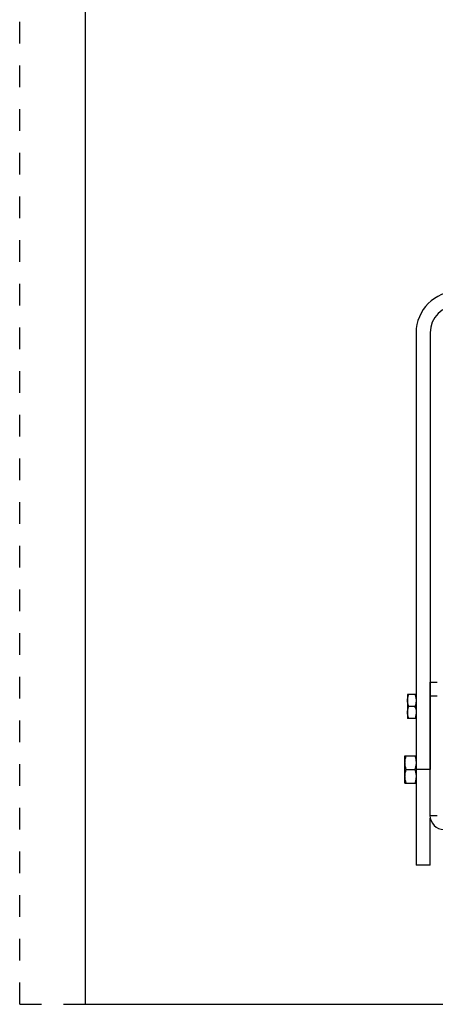
# Model space of a CAD drawing. Units: inches. Extents: x 0 to 17, y 0 to 11.
# Drawn here: x 0 to 1.9, y 0 to 4.5 of the extents above; entities that cross this region are included whole.
import ezdxf

# ---------------------------------------------------------------- set-up
doc = ezdxf.new("R2010")
doc.units = ezdxf.units.IN
doc.header["$LTSCALE"] = 0.935
doc.header["$MEASUREMENT"] = 0
doc.linetypes.add('DOT', pattern=[0.2, 0.1, -0.1])
doc.linetypes.add('HIDDEN', pattern=[0.2, 0.1, -0.1])
doc.layers.get('0').update_dxf_attribs({"linetype": 'CONTINUOUS'})
doc.layers.add('DEFAULT_2', color=8, linetype='HIDDEN')

msp = doc.modelspace()

# ---------------------------------------------------------------- linework, layer by layer
at = {"color": 7, "linetype": 'CONTINUOUS'}
for p, q in [((0.3, 10.7), (0.3, 0)), ((1.8154, 3.0754), (1.8154, 0.6379)), ((1.8799, 3.0754), (1.8799, 1.0754)), ((1.8787, 1.4754), (1.8787, 0.8654)), ((1.8799, 1.4754), (1.9112, 1.4754)), ((1.7763, 1.4188), (1.7763, 1.3095)), ((1.8154, 1.4188), (1.7763, 1.4188)), ((1.8154, 1.3641), (1.7763, 1.3641)), ((1.8154, 1.3095), (1.7763, 1.3095)), ((1.7646, 1.0129), (1.7646, 1.1379)), ((1.7646, 1.1379), (1.8154, 1.1379)), ((1.7702, 1.0754), (1.8098, 1.0754)), ((1.7646, 1.0129), (1.8154, 1.0129)), ((1.8799, 0.6379), (1.8799, 0.8527)), ((1.8799, 0.6379), (1.8154, 0.6379)), ((0.3, 0), (16.7, 0))]:
    msp.add_line(p, q, dxfattribs=at)
at = {"color": 9, "linetype": 'CONTINUOUS'}
for p, q in [((1.8787, 1.4129), (1.9112, 1.4129)), ((1.8787, 1.0754), (1.8154, 1.0754)), ((1.8787, 0.8654), (1.9112, 0.8654))]:
    msp.add_line(p, q, dxfattribs=at)
at = {"color": 6, "linetype": 'CONTINUOUS'}
msp.add_line((1.8126, 1.3572), (1.8141, 1.3504), dxfattribs=at)
at = {"color": 7, "linetype": 'CONTINUOUS'}
for centre, radius, start, end in [((2.0049, 3.0754), 0.1895, 90, 180), ((2.0049, 3.0754), 0.125, 90, 180), ((1.6737, 1.1208), 0.1435, 341.5624, 342.2035), ((1.6738, 1.0301), 0.1434, 17.7957, 18.4376), ((1.9437, 0.8654), 0.065, 180, 270)]:
    msp.add_arc(centre, radius, start, end, dxfattribs=at)
at = {"color": 6, "linetype": 'CONTINUOUS'}
for centre, radius, start, end in [((1.6921, 1.4036), 0.1248, 341.5624, 342.2071), ((1.6915, 1.3245), 0.1254, 17.7957, 18.4376), ((1.7036, 1.3283), 0.1128, 14.8734, 17.8162)]:
    msp.add_arc(centre, radius, start, end, dxfattribs=at)
for points, knots in [([(1.7763, 1.3915), (1.7763, 1.3938), (1.7766, 1.3984), (1.7776, 1.4053), (1.7791, 1.4121), (1.7805, 1.4166), (1.7812, 1.4188)], [0, 0, 0, 0, 0.248858, 0.498264, 0.748593, 1, 1, 1, 1]), ([(1.8105, 1.4188), (1.8111, 1.4172), (1.8121, 1.4138), (1.8135, 1.4087), (1.8145, 1.4035), (1.8149, 1.4), (1.8151, 1.3983)], [0, 0, 0, 0, 0.251157, 0.501506, 0.751068, 1, 1, 1, 1]), ([(1.7812, 1.3641), (1.7805, 1.3664), (1.7791, 1.3708), (1.7776, 1.3776), (1.7766, 1.3845), (1.7763, 1.3892), (1.7763, 1.3915)], [0, 0, 0, 0, 0.251408, 0.501739, 0.751143, 1, 1, 1, 1]), ([(1.7763, 1.3368), (1.7763, 1.3391), (1.7766, 1.3437), (1.7776, 1.3506), (1.7791, 1.3575), (1.7805, 1.3619), (1.7812, 1.3641)], [0, 0, 0, 0, 0.248858, 0.498264, 0.748593, 1, 1, 1, 1]), ([(1.8151, 1.3847), (1.8149, 1.3831), (1.8145, 1.3798), (1.8133, 1.3734), (1.812, 1.3686), (1.811, 1.3655)], [0, 0, 0, 0, 0.249054, 0.498683, 1, 1, 1, 1]), ([(1.7812, 1.3095), (1.7805, 1.3117), (1.7791, 1.3161), (1.7776, 1.3229), (1.7766, 1.3298), (1.7763, 1.3345), (1.7763, 1.3368)], [0, 0, 0, 0, 0.251408, 0.501739, 0.751143, 1, 1, 1, 1]), ([(1.8151, 1.3297), (1.8149, 1.328), (1.8144, 1.3245), (1.8131, 1.3178), (1.8116, 1.3127), (1.8105, 1.3095)], [0, 0, 0, 0, 0.248979, 0.498586, 1, 1, 1, 1])]:
    msp.add_open_spline(points, degree=3, knots=knots, dxfattribs=at)
at = {"color": 7, "linetype": 'CONTINUOUS'}
for points, knots in [([(1.7646, 1.1067), (1.7646, 1.1093), (1.7649, 1.1146), (1.766, 1.1225), (1.7678, 1.1303), (1.7694, 1.1354), (1.7702, 1.1379)], [0, 0, 0, 0, 0.248857, 0.498261, 0.748591, 1, 1, 1, 1]), ([(1.8098, 1.1379), (1.8106, 1.1356), (1.8121, 1.1308), (1.8138, 1.1235), (1.815, 1.1161), (1.8153, 1.1111), (1.8154, 1.1087)], [0, 0, 0, 0, 0.251353, 0.501696, 0.751137, 1, 1, 1, 1]), ([(1.7702, 1.0754), (1.7694, 1.078), (1.7678, 1.0831), (1.766, 1.0909), (1.7649, 1.0987), (1.7646, 1.104), (1.7646, 1.1067)], [0, 0, 0, 0, 0.251408, 0.501739, 0.751143, 1, 1, 1, 1]), ([(1.8154, 1.1067), (1.8154, 1.1042), (1.8152, 1.0991), (1.8141, 1.0916), (1.8125, 1.0842), (1.8111, 1.0794), (1.8103, 1.077)], [0, 0, 0, 0, 0.248945, 0.49839, 0.748684, 1, 1, 1, 1]), ([(1.7646, 1.0442), (1.7646, 1.0468), (1.7649, 1.0521), (1.766, 1.06), (1.7678, 1.0678), (1.7694, 1.0729), (1.7702, 1.0754)], [0, 0, 0, 0, 0.248857, 0.498261, 0.748591, 1, 1, 1, 1]), ([(1.7702, 1.0129), (1.7694, 1.0155), (1.7678, 1.0206), (1.766, 1.0284), (1.7649, 1.0362), (1.7646, 1.0415), (1.7646, 1.0442)], [0, 0, 0, 0, 0.251408, 0.501739, 0.751143, 1, 1, 1, 1]), ([(1.8154, 1.0422), (1.8153, 1.0397), (1.815, 1.0348), (1.8138, 1.0274), (1.8121, 1.0201), (1.8106, 1.0153), (1.8098, 1.0129)], [0, 0, 0, 0, 0.248864, 0.498304, 0.748647, 1, 1, 1, 1]), ([(1.8103, 1.0739), (1.8111, 1.0715), (1.8125, 1.0666), (1.8141, 1.0592), (1.8152, 1.0517), (1.8154, 1.0467), (1.8154, 1.0442)], [0, 0, 0, 0, 0.251316, 0.501611, 0.751055, 1, 1, 1, 1])]:
    msp.add_open_spline(points, degree=3, knots=knots, dxfattribs=at)
at = {"layer": 'DEFAULT_2', "color": 8, "linetype": 'DOT'}
for q in [(0, 11), (0.3, 0)]:
    msp.add_line((0, 0), q, dxfattribs=at)

doc.saveas('drawing.dxf')
